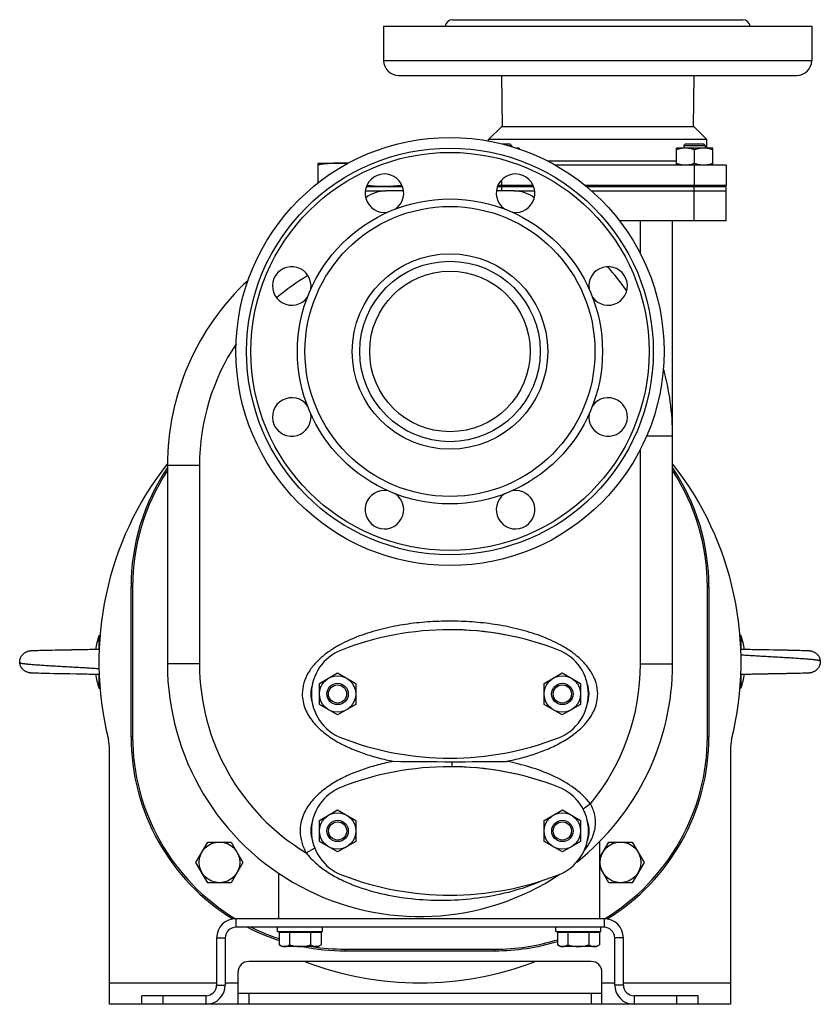
# Model space of a CAD drawing. Units: millimetres. Extents: x -2364 to 1181, y -639 to 894.
# Drawn here: x -1107 to -733, y -114 to 346 of the extents above; entities that cross this region are included whole.
import ezdxf

# ---------------------------------------------------------------- set-up
doc = ezdxf.new("R2010")
doc.units = ezdxf.units.MM
doc.header["$LTSCALE"] = 19.36
doc.layers.get('0').update_dxf_attribs({"linetype": 'CONTINUOUS'})
doc.layers.add('02___PRT_ALL_AXES', color=7, linetype='CONTINUOUS')
doc.layers.add('3_ALL_AXES', color=7, linetype='CONTINUOUS')

msp = doc.modelspace()

# ---------------------------------------------------------------- linework, layer by layer
at = {"color": 7, "linetype": 'CONTINUOUS'}
for p, q in [((-881.66, 287.6), (-877.97, 287.6)), ((-878.84, 286.85), (-877.22, 286.85)), ((-877.97, 287.6), (-877.22, 286.85)), ((-877.22, 286.85), (-877.22, 286.38)), ((-873.72, 285.6), (-874.74, 285.6)), ((-873.72, 285.6), (-873.72, 285.26)), ((-800.21, 277.6), (-800.21, 285.6)), ((-783.21, 285.6), (-800.21, 285.6)), ((-795.96, 287.6), (-796.71, 286.85)), ((-796.71, 286.85), (-796.71, 285.6)), ((-796.71, 286.85), (-786.71, 286.85)), ((-795.96, 287.6), (-787.46, 287.6)), ((-787.46, 287.6), (-786.71, 286.85)), ((-786.71, 286.85), (-786.71, 285.6)), ((-783.21, 277.6), (-783.21, 285.6)), ((-791.71, 278.36), (-791.71, 284.84)), ((-967.47, 269.45), (-967.47, 278.6)), ((-967.47, 278.6), (-953.47, 278.6)), ((-776.97, 277.6), (-776.97, 268.1)), ((-928.13, 267.6), (-945.04, 267.6)), ((-883.81, 267.6), (-866.9, 267.6)), ((-867.1, 268.1), (-883.61, 268.1)), ((-876.72, 268.1), (-876.72, 267.6)), ((-776.97, 268.1), (-842.77, 268.1)), ((-842.16, 267.6), (-776.97, 267.6)), ((-797.21, 268.1), (-797.21, 267.6)), ((-786.21, 268.1), (-786.21, 267.6)), ((-779.47, 267.6), (-779.47, 268.1)), ((-776.97, 251.6), (-776.97, 267.6)), ((-945.52, 265.6), (-935.97, 265.6)), ((-875.97, 265.6), (-866.42, 265.6)), ((-839.83, 265.6), (-776.97, 265.6)), ((-776.97, 251.6), (-826.73, 251.6)), ((-801.97, 44.6), (-801.97, 251.6)), ((-1037.97, 137.37), (-1037.97, 44.6)), ((-1054.97, 10.6), (-1054.97, 80.6)), ((-1054.2, 80.6), (-1054.2, 10.6)), ((-785.73, 10.6), (-785.73, 80.6)), ((-784.97, 80.6), (-784.97, 10.6)), ((-1069.97, 57.89), (-1069.46, 57.9)), ((-1069.97, 57.89), (-1069.97, 51.39)), ((-769.97, 57.89), (-770.47, 57.9)), ((-769.97, 51.39), (-769.97, 57.89)), ((-1102.07, 50.64), (-1102.14, 50.64)), ((-1102.03, 50.65), (-1102.11, 50.64)), ((-1101.99, 50.65), (-1102.07, 50.64)), ((-1101.95, 50.65), (-1102.03, 50.65)), ((-1101.92, 50.66), (-1101.99, 50.65)), ((-1101.88, 50.66), (-1101.95, 50.65)), ((-1101.8, 50.67), (-1101.88, 50.66)), ((-1101.76, 50.67), (-1101.84, 50.66)), ((-1101.72, 50.67), (-1101.8, 50.67)), ((-1101.68, 50.68), (-1101.76, 50.67)), ((-1101.64, 50.68), (-1101.72, 50.67)), ((-1101.56, 50.68), (-1101.64, 50.68)), ((-1101.43, 50.69), (-1101.56, 50.68)), ((-1101.31, 50.7), (-1101.43, 50.69)), ((-1100.33, 50.74), (-1101.08, 50.71)), ((-1099.67, 50.77), (-1100.33, 50.74)), ((-1099.13, 50.79), (-1099.67, 50.77)), ((-1098.49, 50.81), (-1099.13, 50.79)), ((-1097.64, 50.83), (-1098.49, 50.81)), ((-1096.31, 50.86), (-1097.64, 50.83)), ((-1093.31, 50.93), (-1096.31, 50.86)), ((-1091.83, 50.96), (-1093.31, 50.93)), ((-1090.46, 50.99), (-1091.83, 50.96)), ((-1088.51, 51.02), (-1090.46, 50.99)), ((-1085.59, 51.08), (-1088.51, 51.02)), ((-1085.4, 51.08), (-1085.59, 51.08)), ((-1083, 51.12), (-1085.4, 51.08)), ((-1082.82, 51.13), (-1083, 51.12)), ((-1080.27, 51.17), (-1082.63, 51.13)), ((-1078.67, 51.2), (-1080.45, 51.17)), ((-1077.29, 51.23), (-1078.85, 51.2)), ((-1076.13, 51.25), (-1077.29, 51.23)), ((-1075.17, 51.27), (-1076.13, 51.25)), ((-1074.24, 51.29), (-1075.17, 51.27)), ((-1073.5, 51.31), (-1074.24, 51.29)), ((-1072.79, 51.32), (-1073.5, 51.31)), ((-1072.11, 51.34), (-1072.79, 51.32)), ((-1071.46, 51.36), (-1072.11, 51.34)), ((-1070.97, 51.37), (-1071.46, 51.36)), ((-1070.51, 51.38), (-1070.97, 51.37)), ((-1070.07, 51.39), (-1070.51, 51.38)), ((-769.43, 51.38), (-769.87, 51.39)), ((-768.96, 51.37), (-769.43, 51.38)), ((-768.47, 51.36), (-768.96, 51.37)), ((-767.82, 51.34), (-768.47, 51.36)), ((-767.13, 51.32), (-767.82, 51.34)), ((-766.42, 51.31), (-767.13, 51.32)), ((-765.67, 51.29), (-766.42, 51.31)), ((-764.73, 51.27), (-765.67, 51.29)), ((-764.25, 51.26), (-764.73, 51.27)), ((-763.76, 51.25), (-764.25, 51.26)), ((-763.43, 51.24), (-763.76, 51.25)), ((-762.93, 51.23), (-763.43, 51.24)), ((-762.59, 51.23), (-762.93, 51.23)), ((-762.25, 51.22), (-762.59, 51.23)), ((-762.07, 51.22), (-762.25, 51.22)), ((-761.73, 51.21), (-762.07, 51.22)), ((-761.38, 51.2), (-761.73, 51.21)), ((-758.86, 51.16), (-759.04, 51.16)), ((-758.68, 51.16), (-758.86, 51.16)), ((-758.49, 51.15), (-758.68, 51.16)), ((-758.31, 51.15), (-758.49, 51.15)), ((-757.94, 51.14), (-758.31, 51.15)), ((-757.76, 51.14), (-757.94, 51.14)), ((-757.57, 51.14), (-757.76, 51.14)), ((-757.39, 51.13), (-757.57, 51.14)), ((-757.2, 51.13), (-757.39, 51.13)), ((-757.02, 51.13), (-757.2, 51.13)), ((-754.6, 51.08), (-757.02, 51.13)), ((-754.41, 51.08), (-754.6, 51.08)), ((-754.23, 51.08), (-754.41, 51.08)), ((-754.04, 51.07), (-754.23, 51.08)), ((-753.86, 51.07), (-754.04, 51.07)), ((-753.67, 51.07), (-753.86, 51.07)), ((-753.49, 51.06), (-753.67, 51.07)), ((-753.12, 51.06), (-753.49, 51.06)), ((-752.93, 51.05), (-753.12, 51.06)), ((-752.75, 51.05), (-752.93, 51.05)), ((-752.56, 51.05), (-752.75, 51.05)), ((-752.2, 51.04), (-752.56, 51.05)), ((-752.01, 51.04), (-752.2, 51.04)), ((-751.83, 51.03), (-752.01, 51.04)), ((-751.47, 51.03), (-751.83, 51.03)), ((-751.29, 51.02), (-751.47, 51.03)), ((-751.1, 51.02), (-751.29, 51.02)), ((-750.74, 51.01), (-751.11, 51.02)), ((-750.57, 51.01), (-750.75, 51.01)), ((-750.21, 51), (-750.57, 51.01)), ((-749.85, 51), (-750.21, 51)), ((-749.68, 50.99), (-749.86, 51)), ((-749.33, 50.99), (-749.68, 50.99)), ((-748.98, 50.98), (-749.33, 50.99)), ((-748.63, 50.97), (-748.98, 50.98)), ((-748.29, 50.97), (-748.63, 50.97)), ((-747.95, 50.96), (-748.29, 50.97)), ((-747.45, 50.95), (-747.95, 50.96)), ((-746.95, 50.94), (-747.45, 50.95)), ((-746.31, 50.92), (-746.96, 50.94)), ((-744.17, 50.88), (-746.31, 50.92)), ((-742.53, 50.84), (-744.17, 50.88)), ((-741.52, 50.81), (-742.53, 50.84)), ((-740.93, 50.79), (-741.64, 50.81)), ((-740.5, 50.78), (-741.04, 50.79)), ((-739.94, 50.76), (-740.6, 50.78)), ((-739.29, 50.73), (-740.12, 50.76)), ((-738.85, 50.71), (-739.44, 50.73)), ((-738.85, 50.71), (-738.96, 50.71)), ((-738.62, 50.7), (-738.85, 50.71)), ((-738.52, 50.69), (-738.68, 50.7)), ((-738.47, 50.69), (-738.57, 50.7)), ((-738.41, 50.69), (-738.52, 50.69)), ((-738.31, 50.68), (-738.42, 50.69)), ((-738.27, 50.68), (-738.36, 50.68)), ((-738.22, 50.67), (-738.31, 50.68)), ((-738.17, 50.67), (-738.26, 50.68)), ((-738.12, 50.67), (-738.22, 50.67)), ((-738.07, 50.66), (-738.17, 50.67)), ((-738.03, 50.66), (-738.12, 50.67)), ((-737.98, 50.66), (-738.07, 50.66)), ((-1103.34, 50.41), (-1103.37, 50.4)), ((-1103.34, 50.41), (-1103.35, 50.4)), ((-736.58, 50.4), (-736.62, 50.41)), ((-736.55, 50.39), (-736.58, 50.4)), ((-1103.39, 40.8), (-1103.35, 40.79)), ((-1101.86, 40.53), (-1101.72, 40.52)), ((-1101.77, 40.52), (-1101.62, 40.51)), ((-1101.67, 40.52), (-1101.57, 40.51)), ((-1101.57, 40.51), (-1101.47, 40.5)), ((-1101.52, 40.51), (-1101.37, 40.5)), ((-1101.42, 40.5), (-1101.26, 40.49)), ((-1101.31, 40.5), (-1101.15, 40.49)), ((-1101.2, 40.49), (-1100.91, 40.48)), ((-1100.91, 40.48), (-1100, 40.44)), ((-1100, 40.44), (-1099.33, 40.41)), ((-1099.91, 40.44), (-1099.82, 40.43)), ((-1099.33, 40.41), (-1098.78, 40.4)), ((-1099.23, 40.41), (-1099.12, 40.41)), ((-1099.01, 40.4), (-1098.3, 40.38)), ((-1098.66, 40.39), (-1097.79, 40.37)), ((-1098.05, 40.38), (-1096.88, 40.34)), ((-1096.88, 40.34), (-1092.98, 40.26)), ((-1092.98, 40.26), (-1090.96, 40.22)), ((-1090.96, 40.22), (-1088.47, 40.17)), ((-1088.47, 40.17), (-1083.48, 40.08)), ((-1083.48, 40.08), (-1080.53, 40.03)), ((-1080.71, 40.03), (-1079.27, 40)), ((-1079.27, 40), (-1077.86, 39.98)), ((-1077.86, 39.98), (-1076.67, 39.95)), ((-1076.67, 39.95), (-1075.68, 39.93)), ((-1075.68, 39.93), (-1074.73, 39.91)), ((-1074.73, 39.91), (-1073.97, 39.9)), ((-1073.97, 39.9), (-1073.23, 39.88)), ((-1073.23, 39.88), (-1072.53, 39.86)), ((-1072.53, 39.86), (-1071.86, 39.85)), ((-1071.86, 39.85), (-1071.22, 39.83)), ((-1071.22, 39.83), (-1070.74, 39.82)), ((-1070.74, 39.82), (-1070.29, 39.81)), ((-1070.29, 39.81), (-1070.07, 39.8)), ((-1069.97, 39.81), (-1069.97, 33.31)), ((-966.98, 35.5), (-958.48, 40.41)), ((-958.48, 40.41), (-949.98, 35.5)), ((-861.98, 35.5), (-853.48, 40.41)), ((-853.48, 40.41), (-844.98, 35.5)), ((-769.97, 33.31), (-769.97, 39.81)), ((-769.87, 39.8), (-769.43, 39.81)), ((-769.43, 39.81), (-768.96, 39.83)), ((-768.96, 39.83), (-768.47, 39.84)), ((-768.47, 39.84), (-767.83, 39.85)), ((-767.83, 39.85), (-767.15, 39.87)), ((-767.15, 39.87), (-766.44, 39.89)), ((-766.44, 39.89), (-765.7, 39.9)), ((-765.7, 39.9), (-765.24, 39.91)), ((-765.24, 39.91), (-764.61, 39.93)), ((-764.61, 39.93), (-764.13, 39.94)), ((-764.13, 39.94), (-763.64, 39.95)), ((-763.64, 39.95), (-763.31, 39.95)), ((-763.31, 39.95), (-762.98, 39.96)), ((-762.98, 39.96), (-762.64, 39.97)), ((-762.64, 39.97), (-762.3, 39.97)), ((-762.3, 39.97), (-761.96, 39.98)), ((-761.96, 39.98), (-761.61, 39.98)), ((-761.61, 39.98), (-761.44, 39.99)), ((-761.44, 39.99), (-761.09, 39.99)), ((-761.09, 39.99), (-760.91, 40)), ((-760.92, 40), (-760.56, 40)), ((-760.56, 40), (-760.38, 40.01)), ((-760.38, 40.01), (-760.03, 40.01)), ((-760.03, 40.01), (-759.85, 40.02)), ((-759.85, 40.02), (-759.49, 40.02)), ((-759.49, 40.02), (-759.31, 40.03)), ((-759.31, 40.03), (-759.13, 40.03)), ((-759.13, 40.03), (-758.95, 40.03)), ((-758.95, 40.03), (-758.58, 40.04)), ((-758.58, 40.04), (-758.4, 40.04)), ((-758.4, 40.04), (-758.22, 40.05)), ((-758.22, 40.05), (-758.04, 40.05)), ((-758.04, 40.05), (-757.85, 40.05)), ((-757.85, 40.05), (-757.67, 40.06)), ((-757.67, 40.06), (-757.3, 40.06)), ((-757.3, 40.06), (-757.12, 40.07)), ((-757.12, 40.07), (-756.93, 40.07)), ((-756.94, 40.07), (-756.75, 40.07)), ((-756.75, 40.07), (-756.57, 40.08)), ((-756.57, 40.08), (-756.38, 40.08)), ((-756.38, 40.08), (-755.09, 40.1)), ((-755.09, 40.1), (-754.9, 40.11)), ((-754.9, 40.11), (-754.72, 40.11)), ((-754.72, 40.11), (-754.53, 40.11)), ((-754.53, 40.11), (-754.35, 40.12)), ((-754.35, 40.12), (-753.98, 40.12)), ((-753.98, 40.12), (-753.8, 40.13)), ((-753.8, 40.13), (-753.61, 40.13)), ((-753.61, 40.13), (-753.43, 40.13)), ((-753.43, 40.13), (-753.25, 40.14)), ((-753.25, 40.14), (-753.06, 40.14)), ((-753.06, 40.14), (-752.7, 40.15)), ((-752.7, 40.15), (-752.51, 40.15)), ((-752.52, 40.15), (-752.33, 40.15)), ((-752.33, 40.15), (-752.15, 40.16)), ((-752.15, 40.16), (-751.79, 40.16)), ((-751.79, 40.16), (-751.61, 40.17)), ((-751.61, 40.17), (-751.43, 40.17)), ((-751.43, 40.17), (-751.07, 40.18)), ((-751.07, 40.18), (-750.89, 40.18)), ((-750.89, 40.18), (-750.53, 40.19)), ((-750.53, 40.19), (-750.36, 40.19)), ((-750.36, 40.19), (-750, 40.2)), ((-750, 40.2), (-749.65, 40.2)), ((-749.65, 40.2), (-749.48, 40.21)), ((-749.48, 40.21), (-749.13, 40.21)), ((-749.13, 40.21), (-748.79, 40.22)), ((-748.79, 40.22), (-748.45, 40.23)), ((-748.45, 40.23), (-748.11, 40.23)), ((-748.11, 40.23), (-747.61, 40.24)), ((-747.61, 40.24), (-747.28, 40.25)), ((-747.28, 40.25), (-746.63, 40.26)), ((-746.63, 40.26), (-745.68, 40.28)), ((-745.68, 40.28), (-745.07, 40.3)), ((-745.07, 40.3), (-743.49, 40.33)), ((-743.49, 40.33), (-742.17, 40.37)), ((-742.17, 40.37), (-741.34, 40.39)), ((-741.34, 40.39), (-740.71, 40.41)), ((-740.71, 40.41), (-740.18, 40.43)), ((-740.18, 40.43), (-739.48, 40.46)), ((-739.48, 40.46), (-738.81, 40.49)), ((-738.81, 40.49), (-738.63, 40.5)), ((-738.63, 40.5), (-738.5, 40.5)), ((-738.5, 40.5), (-738.38, 40.51)), ((-738.38, 40.51), (-738.3, 40.51)), ((-738.3, 40.51), (-738.22, 40.52)), ((-738.22, 40.52), (-738.14, 40.53)), ((-738.18, 40.52), (-738.1, 40.53)), ((-738.14, 40.53), (-738.06, 40.53)), ((-738.06, 40.53), (-737.98, 40.54)), ((-738.02, 40.54), (-737.95, 40.54)), ((-737.98, 40.54), (-737.91, 40.55)), ((-737.95, 40.54), (-737.87, 40.55)), ((-737.91, 40.55), (-737.83, 40.55)), ((-737.87, 40.55), (-737.79, 40.56)), ((-736.6, 40.79), (-736.57, 40.8)), ((-1069.97, 33.31), (-1069.46, 33.29)), ((-966.98, 25.69), (-966.98, 35.5)), ((-949.98, 35.5), (-949.98, 25.69)), ((-861.98, 25.69), (-861.98, 35.5)), ((-844.98, 35.5), (-844.98, 25.69)), ((-769.97, 33.31), (-770.47, 33.29)), ((-958.48, 20.78), (-966.98, 25.69)), ((-949.98, 25.69), (-958.48, 20.78)), ((-853.48, 20.78), (-861.98, 25.69)), ((-844.98, 25.69), (-853.48, 20.78)), ((-1064.97, -114.4), (-1064.97, 4.67)), ((-774.97, 4.67), (-774.97, -114.4)), ((-966.96, -28.5), (-958.46, -23.59)), ((-958.46, -23.59), (-949.96, -28.5)), ((-861.96, -28.5), (-853.46, -23.59)), ((-853.46, -23.59), (-844.96, -28.5)), ((-966.96, -38.31), (-966.96, -28.5)), ((-949.96, -28.5), (-949.96, -38.31)), ((-861.96, -38.31), (-861.96, -28.5)), ((-844.96, -28.5), (-844.96, -38.31)), ((-1024.63, -48.09), (-1019.15, -38.59)), ((-1019.15, -38.59), (-1008.18, -38.59)), ((-1008.18, -38.59), (-1002.69, -48.09)), ((-958.46, -43.22), (-966.96, -38.31)), ((-949.96, -38.31), (-958.46, -43.22)), ((-853.46, -43.22), (-861.96, -38.31)), ((-844.96, -38.31), (-853.46, -43.22)), ((-835.97, -74.4), (-835.97, -38.28)), ((-835.97, -45.88), (-831.76, -38.59)), ((-831.76, -38.59), (-820.79, -38.59)), ((-820.79, -38.59), (-815.31, -48.09)), ((-1019.15, -57.59), (-1024.63, -48.09)), ((-1002.69, -48.09), (-1008.18, -57.59)), ((-831.76, -57.59), (-835.97, -50.31)), ((-815.31, -48.09), (-820.79, -57.59)), ((-985.97, -74.4), (-985.97, -53.22)), ((-1008.18, -57.59), (-1019.15, -57.59)), ((-820.79, -57.59), (-831.76, -57.59)), ((-833.97, -78.4), (-1005.97, -78.4)), ((-986.47, -80.4), (-986.47, -78.4)), ((-986.47, -80.4), (-965.47, -80.4)), ((-966.15, -80.8), (-985.78, -80.8)), ((-985.78, -80.8), (-985.78, -86.64)), ((-984.07, -80.8), (-984.07, -80.4)), ((-980.88, -80.8), (-980.88, -86.64)), ((-971.06, -80.8), (-971.06, -86.64)), ((-967.87, -80.8), (-967.87, -80.4)), ((-966.15, -80.8), (-966.15, -86.64)), ((-965.47, -80.4), (-965.47, -78.4)), ((-856.47, -80.4), (-856.47, -78.4)), ((-856.47, -80.4), (-835.47, -80.4)), ((-836.15, -80.8), (-855.78, -80.8)), ((-855.78, -80.8), (-855.78, -86.64)), ((-854.07, -80.8), (-854.07, -80.4)), ((-850.88, -80.8), (-850.88, -86.64)), ((-841.06, -80.8), (-841.06, -86.64)), ((-837.87, -80.8), (-837.87, -80.4)), ((-836.15, -80.8), (-836.15, -86.64)), ((-835.47, -80.4), (-835.47, -78.4)), ((-1010.97, -83.4), (-1010.97, -105.4)), ((-984.47, -87.4), (-985.78, -86.64)), ((-967.47, -87.4), (-966.15, -86.64)), ((-854.47, -87.4), (-855.78, -86.64)), ((-837.47, -87.4), (-836.15, -86.64)), ((-828.97, -105.4), (-828.97, -83.4)), ((-967.47, -87.4), (-984.47, -87.4)), ((-954.97, -88.64), (-884.97, -88.64)), ((-954.97, -89.4), (-884.97, -89.4)), ((-837.47, -87.4), (-854.47, -87.4)), ((-839.97, -94.4), (-999.97, -94.4)), ((-1004.97, -114.4), (-1004.97, -99.4)), ((-834.97, -114.4), (-834.97, -99.4)), ((-774.97, -114.4), (-1064.97, -114.4)), ((-1049.97, -114.4), (-1049.97, -110.4)), ((-789.97, -114.4), (-789.97, -110.4))]:
    msp.add_line(p, q, dxfattribs=at)
at = {"color": 9, "linetype": 'CONTINUOUS'}
for p, q in [((-791.97, 277.6), (-791.97, 268.1)), ((-881.97, 270.61), (-881.97, 268.1)), ((-881.97, 267.6), (-881.97, 265.6)), ((-791.97, 251.6), (-791.97, 267.6)), ((-816.97, 236.19), (-816.97, 251.6)), ((-814.07, 151.17), (-801.97, 151.17)), ((-816.97, 44.6), (-816.97, 145)), ((-1022.97, 137.37), (-1037.97, 137.37)), ((-1022.97, 137.37), (-1022.97, 44.6)), ((-1054.2, 80.6), (-1054.97, 80.6)), ((-785.73, 80.6), (-784.97, 80.6)), ((-1022.97, 44.6), (-1037.97, 44.6)), ((-816.97, 44.6), (-801.97, 44.6)), ((-1054.2, 10.6), (-1054.97, 10.6)), ((-785.73, 10.6), (-784.97, 10.6)), ((-905.16, -1.05), (-905.17, -3.41)), ((-840.39, -20.8), (-843.74, -23.26)), ((-973.1, -43.64), (-969.18, -41.38)), ((-1005.97, -74.4), (-1005.97, -78.4)), ((-833.97, -74.4), (-833.97, -78.4)), ((-1014.97, -83.4), (-1010.97, -83.4)), ((-824.97, -83.4), (-828.97, -83.4)), ((-954.97, -88.64), (-954.97, -89.4)), ((-884.97, -88.64), (-884.97, -89.4)), ((-1064.97, -104.4), (-1014.97, -104.4)), ((-1014.97, -105.4), (-1010.97, -105.4)), ((-1010.97, -104.4), (-1004.97, -104.4)), ((-834.97, -104.4), (-828.97, -104.4)), ((-824.97, -105.4), (-828.97, -105.4)), ((-824.97, -104.4), (-774.97, -104.4)), ((-999.97, -109.4), (-999.97, -114.4)), ((-839.97, -109.4), (-839.97, -114.4)), ((-1039.97, -114.4), (-1039.97, -110.4)), ((-1019.97, -110.4), (-1019.97, -114.4)), ((-819.97, -110.4), (-819.97, -114.4)), ((-799.97, -114.4), (-799.97, -110.4))]:
    msp.add_line(p, q, dxfattribs=at)
at = {"color": 3, "linetype": 'CONTINUOUS'}
for p, q in [((-927.65, 265.6), (-935.97, 265.6)), ((-875.97, 265.6), (-884.29, 265.6)), ((-833.97, -74.4), (-1005.97, -74.4)), ((-1014.97, -83.4), (-1014.97, -105.4)), ((-824.97, -105.4), (-824.97, -83.4)), ((-834.97, -109.4), (-1004.97, -109.4)), ((-1019.97, -110.4), (-1049.97, -110.4)), ((-789.97, -110.4), (-819.97, -110.4))]:
    msp.add_line(p, q, dxfattribs=at)
at = {"color": 7, "linetype": 'CONTINUOUS'}
for points in [[(-1102.14, 50.64), (-1102.18, 50.63), (-1102.22, 50.63), (-1102.26, 50.62), (-1102.3, 50.62), (-1102.34, 50.61), (-1102.38, 50.6), (-1102.42, 50.6), (-1102.46, 50.59), (-1102.5, 50.59)], [(-1102.18, 50.63), (-1102.22, 50.63), (-1102.26, 50.62), (-1102.3, 50.62), (-1102.34, 50.61), (-1102.38, 50.6), (-1102.42, 50.6), (-1102.46, 50.59)], [(-1101.08, 50.71), (-1101.13, 50.71), (-1101.31, 50.7)], [(-1082.45, 51.13), (-1082.63, 51.13), (-1082.82, 51.13)], [(-760.85, 51.2), (-761.2, 51.2), (-761.38, 51.2)], [(-760.31, 51.19), (-760.67, 51.19), (-760.85, 51.2)], [(-759.77, 51.18), (-760.13, 51.18), (-760.31, 51.19)], [(-759.04, 51.16), (-759.41, 51.17), (-759.59, 51.17), (-759.77, 51.18)], [(-737.85, 50.64), (-737.89, 50.65), (-737.94, 50.65), (-738.03, 50.66)], [(-737.85, 50.64), (-737.89, 50.65), (-737.94, 50.65), (-737.98, 50.66)], [(-737.42, 50.58), (-737.46, 50.59), (-737.51, 50.6), (-737.56, 50.61), (-737.61, 50.61), (-737.66, 50.62), (-737.71, 50.63), (-737.76, 50.63), (-737.8, 50.64), (-737.85, 50.64)], [(-736.62, 50.41), (-736.66, 50.42), (-736.69, 50.43), (-736.73, 50.44), (-736.77, 50.45), (-736.81, 50.46), (-736.84, 50.47), (-736.88, 50.48), (-736.92, 50.49), (-736.97, 50.5), (-737.01, 50.51), (-737.05, 50.52), (-737.09, 50.53), (-737.14, 50.53), (-737.18, 50.54), (-737.23, 50.55), (-737.27, 50.56), (-737.32, 50.57), (-737.37, 50.58), (-737.42, 50.58), (-737.46, 50.59), (-737.51, 50.6), (-737.56, 50.61), (-737.61, 50.61), (-737.66, 50.62), (-737.71, 50.63), (-737.76, 50.63), (-737.8, 50.64)], [(-1103.28, 50.42), (-1103.31, 50.42), (-1103.34, 50.41)], [(-1102.5, 50.59), (-1102.54, 50.58), (-1102.58, 50.57), (-1102.62, 50.57), (-1102.66, 50.56), (-1102.7, 50.55), (-1102.73, 50.55), (-1102.77, 50.54), (-1102.8, 50.53), (-1102.84, 50.53), (-1102.87, 50.52), (-1102.91, 50.51), (-1102.94, 50.5), (-1102.97, 50.5), (-1103.01, 50.49), (-1103.04, 50.48), (-1103.07, 50.48), (-1103.1, 50.47), (-1103.13, 50.46), (-1103.16, 50.45), (-1103.19, 50.45), (-1103.22, 50.44), (-1103.25, 50.43), (-1103.28, 50.42)], [(-737.01, 50.51), (-737.05, 50.52), (-737.09, 50.53), (-737.14, 50.53), (-737.18, 50.54), (-737.23, 50.55), (-737.27, 50.56), (-737.32, 50.57), (-737.37, 50.58)], [(-736.66, 50.42), (-736.69, 50.43), (-736.73, 50.44), (-736.77, 50.45), (-736.81, 50.46), (-736.84, 50.47), (-736.88, 50.48), (-736.92, 50.49), (-736.97, 50.5)], [(-1103.35, 40.79), (-1103.32, 40.78), (-1103.28, 40.77), (-1103.24, 40.76), (-1103.21, 40.75), (-1103.17, 40.74), (-1103.13, 40.73), (-1103.09, 40.72), (-1103.05, 40.71), (-1103.01, 40.7), (-1102.97, 40.7)], [(-1103.24, 40.76), (-1103.21, 40.75), (-1103.17, 40.74), (-1103.13, 40.73), (-1103.09, 40.72), (-1103.05, 40.71), (-1103.01, 40.7), (-1102.97, 40.7), (-1102.93, 40.69), (-1102.89, 40.68), (-1102.85, 40.67), (-1102.8, 40.66), (-1102.76, 40.65), (-1102.71, 40.64), (-1102.66, 40.63), (-1102.62, 40.63), (-1102.57, 40.62), (-1102.52, 40.61), (-1102.47, 40.6), (-1102.42, 40.59), (-1102.38, 40.59), (-1102.33, 40.58), (-1102.28, 40.57), (-1102.23, 40.57), (-1102.18, 40.56), (-1102.14, 40.56)], [(-1102.93, 40.69), (-1102.89, 40.68), (-1102.85, 40.67), (-1102.8, 40.66), (-1102.76, 40.65), (-1102.71, 40.64), (-1102.67, 40.63), (-1102.62, 40.63), (-1102.57, 40.62)], [(-1102.52, 40.61), (-1102.47, 40.6), (-1102.43, 40.59), (-1102.38, 40.59), (-1102.33, 40.58), (-1102.28, 40.57), (-1102.23, 40.57), (-1102.18, 40.56), (-1102.14, 40.56), (-1102.09, 40.55)], [(-1102.09, 40.55), (-1102.05, 40.55), (-1102, 40.54), (-1101.96, 40.54), (-1101.82, 40.53)], [(-1102.09, 40.55), (-1102.04, 40.55), (-1102, 40.54), (-1101.91, 40.54)], [(-737.79, 40.56), (-737.75, 40.56), (-737.72, 40.57), (-737.68, 40.57), (-737.64, 40.58), (-737.59, 40.58), (-737.55, 40.59), (-737.51, 40.6), (-737.47, 40.6), (-737.43, 40.61), (-737.4, 40.61), (-737.36, 40.62), (-737.32, 40.63), (-737.28, 40.63), (-737.24, 40.64), (-737.2, 40.65), (-737.17, 40.65), (-737.13, 40.66), (-737.1, 40.67), (-737.06, 40.68), (-737.03, 40.68), (-737, 40.69), (-736.96, 40.7), (-736.93, 40.7), (-736.9, 40.71), (-736.87, 40.72), (-736.84, 40.73), (-736.81, 40.73), (-736.78, 40.74), (-736.75, 40.75), (-736.72, 40.75), (-736.69, 40.76), (-736.66, 40.77)], [(-737.75, 40.56), (-737.72, 40.57), (-737.68, 40.57), (-737.64, 40.58), (-737.59, 40.58), (-737.55, 40.59), (-737.51, 40.6)], [(-736.66, 40.77), (-736.63, 40.78), (-736.6, 40.79), (-736.59, 40.79)]]:
    msp.add_lwpolyline(points, dxfattribs=at)
for centre, radius in [((-905.97, 190.6), 37.5), ((-958.48, 30.6), 8.5), ((-853.48, 30.6), 8.5), ((-958.48, 30.6), 5), ((-958.48, 30.6), 4.25), ((-853.48, 30.6), 5), ((-853.48, 30.6), 4.25), ((-958.46, -33.4), 8.5), ((-853.46, -33.4), 8.5), ((-958.46, -33.4), 5), ((-958.46, -33.4), 4.25), ((-853.46, -33.4), 5), ((-853.46, -33.4), 4.25), ((-1013.66, -48.09), 9.5), ((-826.28, -48.09), 9.5)]:
    msp.add_circle(centre, radius, dxfattribs=at)
for centre, radius, start, end in [((-957.23, 220.12), 58.48, 86.5029, 89.9858), ((-919.97, 151.17), 118, 35.0281, 42.0543), ((-919.97, 137.37), 118, 132.9023, 180), ((-919.97, 151.17), 118, 0, 15.5181), ((-919.97, 45.6), 150, 141.8839, 193.9306), ((-919.97, 45.6), 150, 346.0694, 38.1046), ((-954.97, 80.6), 100, 146.0993, 180), ((-954.97, 80.6), 99.24, 146.7613, 180), ((-884.97, 80.6), 100, 0, 33.9007), ((-884.97, 80.6), 99.24, 0, 33.2387), ((-1033.2, 45.6), 38.76, 161.5149, 171.4588), ((-806.73, 45.6), 38.76, 8.5415, 18.4851), ((-769.77, 46.25), 5.14, 92.1639, 93.5083), ((-769.88, 50.95), 0.45, 88.474, 101.7362), ((-919.97, 44.6), 118, 180, 303.6439), ((-919.97, 44.6), 118, 308.3621, 360), ((-1033.2, 45.6), 38.76, 188.5415, 198.4851), ((-1070.06, 40.25), 0.45, 268.474, 281.7362), ((-1070.16, 44.96), 5.15, 272.1645, 273.4125), ((-769.79, 44.84), 5.03, 266.2187, 267.9494), ((-806.73, 45.6), 38.76, 341.5149, 351.4588), ((-1084.97, 4.67), 20, 0, 13.9306), ((-954.97, 10.6), 100, 180, 238.3494), ((-954.97, 10.6), 99.24, 180, 238.9414), ((-884.97, 10.6), 99.24, 301.0586, 360), ((-884.97, 10.6), 100, 301.6506, 360), ((-754.97, 4.67), 20, 166.0694, 180), ((-904.94, 2328.28), 2329.33, 269.32474, 269.99451), ((-907.29, 2363.28), 2364.34, 270.05147, 270.6722), ((-1005.97, -83.4), 5, 90, 180), ((-954.97, 10.6), 100, 242.8741, 252.0522), ((-954.97, 10.6), 99.24, 243.7481, 251.9092), ((-833.97, -83.4), 5, 0, 90), ((-884.97, 10.6), 99.24, 270, 287.1035), ((-884.97, 10.6), 100, 270, 286.9688), ((-954.97, 10.6), 100, 258.5237, 270), ((-954.97, 10.6), 99.24, 260.9492, 270), ((-999.97, -99.4), 5, 90, 180), ((-919.97, 45.6), 150, 248.9612, 291.0388), ((-839.97, -99.4), 5, 0, 90), ((-1019.97, -105.4), 9, 270, 360), ((-819.97, -105.4), 9, 180, 270)]:
    msp.add_arc(centre, radius, start, end, dxfattribs=at)
at = {"color": 3, "linetype": 'CONTINUOUS'}
for centre, radius, start, end in [((-935.97, 250.6), 15, 90, 128.5459), ((-875.97, 250.6), 15, 51.4551, 90), ((-1005.97, -83.4), 9, 90, 180), ((-833.97, -83.4), 9, 0, 90), ((-1019.97, -105.4), 5, 270, 360), ((-819.97, -105.4), 5, 180, 270)]:
    msp.add_arc(centre, radius, start, end, dxfattribs=at)
at = {"color": 9, "linetype": 'CONTINUOUS'}
for centre, start, end in [((-919.97, 137.37), 120.5424, 130.5559), ((-919.97, 137.37), 146.5462, 180), ((-919.97, 44.6), 180, 238.9475), ((-919.97, 44.6), 320.5881, 360)]:
    msp.add_arc(centre, 103, start, end, dxfattribs=at)
at = {"color": 7, "linetype": 'CONTINUOUS'}
for points, knots in [([(-795.96, 285.6), (-796.32, 285.6), (-797.04, 285.56), (-798.12, 285.41), (-799.17, 285.16), (-799.87, 284.95), (-800.21, 284.84)], [0, 0, 0, 0, 0.248843, 0.498242, 0.748576, 1, 1, 1, 1]), ([(-791.71, 284.84), (-792.06, 284.95), (-792.75, 285.16), (-793.81, 285.41), (-794.88, 285.56), (-795.6, 285.6), (-795.96, 285.6)], [0, 0, 0, 0, 0.251423, 0.501757, 0.751155, 1, 1, 1, 1]), ([(-787.46, 285.6), (-787.82, 285.6), (-788.54, 285.56), (-789.62, 285.41), (-790.67, 285.16), (-791.37, 284.95), (-791.71, 284.84)], [0, 0, 0, 0, 0.248843, 0.498242, 0.748576, 1, 1, 1, 1]), ([(-783.21, 284.84), (-783.56, 284.95), (-784.25, 285.16), (-785.31, 285.41), (-786.38, 285.56), (-787.1, 285.6), (-787.46, 285.6)], [0, 0, 0, 0, 0.251423, 0.501757, 0.751155, 1, 1, 1, 1]), ([(-957.22, 278.6), (-958.08, 278.6), (-959.79, 278.56), (-962.36, 278.39), (-964.92, 278.12), (-966.62, 277.88), (-967.47, 277.75)], [0, 0, 0, 0, 0.249741, 0.499601, 0.749671, 1, 1, 1, 1]), ([(-795.96, 277.6), (-796.32, 277.6), (-797.04, 277.63), (-798.12, 277.79), (-799.17, 278.03), (-799.87, 278.24), (-800.21, 278.36)], [0, 0, 0, 0, 0.248843, 0.498242, 0.748576, 1, 1, 1, 1]), ([(-791.71, 278.36), (-792.06, 278.24), (-792.75, 278.03), (-793.81, 277.79), (-794.88, 277.63), (-795.6, 277.6), (-795.96, 277.6)], [0, 0, 0, 0, 0.251423, 0.501757, 0.751155, 1, 1, 1, 1]), ([(-787.46, 277.6), (-787.82, 277.6), (-788.54, 277.63), (-789.62, 277.79), (-790.67, 278.03), (-791.37, 278.24), (-791.71, 278.36)], [0, 0, 0, 0, 0.248843, 0.498242, 0.748576, 1, 1, 1, 1]), ([(-783.21, 278.36), (-783.56, 278.24), (-784.25, 278.03), (-785.31, 277.79), (-786.38, 277.63), (-787.1, 277.6), (-787.46, 277.6)], [0, 0, 0, 0, 0.251423, 0.501757, 0.751155, 1, 1, 1, 1]), ([(-936.72, 267.6), (-937.4, 267.6), (-938.75, 267.62), (-940.78, 267.73), (-942.8, 267.9), (-944.14, 268.06), (-944.82, 268.14)], [0, 0, 0, 0, 0.249827, 0.499731, 0.749774, 1, 1, 1, 1]), ([(-928.36, 268.17), (-929.06, 268.08), (-930.45, 267.92), (-932.53, 267.74), (-934.63, 267.62), (-936.02, 267.6), (-936.72, 267.6)], [0, 0, 0, 0, 0.250238, 0.500284, 0.750182, 1, 1, 1, 1]), ([(-1070.07, 51.39), (-1070.06, 51.4), (-1070.03, 51.4), (-1069.99, 51.39), (-1069.97, 51.39)], [0, 0, 0, 0, 0.248886, 1, 1, 1, 1]), ([(-1106.95, 45.15), (-1106.96, 45.3), (-1106.98, 45.6), (-1106.96, 46.04), (-1106.9, 46.48), (-1106.77, 47.04), (-1106.53, 47.71), (-1106.17, 48.33), (-1105.83, 48.78), (-1105.55, 49.09), (-1105.24, 49.39), (-1104.91, 49.65), (-1104.55, 49.89), (-1104.18, 50.09), (-1103.78, 50.27), (-1103.51, 50.36), (-1103.37, 50.4)], [0, 0, 0, 0, 0.065552, 0.129992, 0.193547, 0.256413, 0.380592, 0.503672, 0.565093, 0.626508, 0.687995, 0.749642, 0.811542, 0.873806, 0.93657, 1, 1, 1, 1]), ([(-732.99, 46.04), (-732.98, 45.89), (-732.96, 45.59), (-732.98, 45.15), (-733.04, 44.72), (-733.17, 44.15), (-733.41, 43.48), (-733.77, 42.87), (-734.11, 42.42), (-734.39, 42.1), (-734.7, 41.81), (-735.03, 41.54), (-735.38, 41.31), (-735.76, 41.1), (-736.16, 40.93), (-736.43, 40.84), (-736.57, 40.8)], [0, 0, 0, 0, 0.065552, 0.129992, 0.193547, 0.256413, 0.380592, 0.503672, 0.565093, 0.626508, 0.687995, 0.749642, 0.811542, 0.873806, 0.93657, 1, 1, 1, 1]), ([(-736.55, 50.39), (-736.31, 50.32), (-735.96, 50.19), (-735.53, 49.96), (-735.11, 49.71), (-734.62, 49.33), (-734.19, 48.89), (-733.89, 48.5), (-733.62, 48.09), (-733.34, 47.53), (-733.1, 46.81), (-733.01, 46.3), (-732.99, 46.04)], [0, 0, 0, 0, 0.124286, 0.186079, 0.247712, 0.370678, 0.493756, 0.555535, 0.617544, 0.742514, 0.869613, 1, 1, 1, 1]), ([(-1103.39, 40.8), (-1103.63, 40.87), (-1103.97, 41), (-1104.41, 41.23), (-1104.83, 41.49), (-1105.32, 41.86), (-1105.74, 42.3), (-1106.04, 42.69), (-1106.32, 43.1), (-1106.6, 43.66), (-1106.84, 44.39), (-1106.93, 44.89), (-1106.95, 45.15)], [0, 0, 0, 0, 0.124286, 0.186079, 0.247712, 0.370678, 0.493756, 0.555535, 0.617544, 0.742514, 0.869613, 1, 1, 1, 1]), ([(-769.87, 39.8), (-769.88, 39.8), (-769.91, 39.8), (-769.94, 39.8), (-769.97, 39.81)], [0, 0, 0, 0, 0.248886, 1, 1, 1, 1]), ([(-985.78, -86.64), (-985.59, -86.76), (-985.19, -86.96), (-984.68, -87.17), (-984.26, -87.29), (-983.95, -87.35), (-983.64, -87.39), (-983.43, -87.4), (-983.33, -87.4)], [0, 0, 0, 0, 0.26155, 0.514311, 0.637719, 0.759483, 0.880056, 1, 1, 1, 1]), ([(-983.33, -87.4), (-983.23, -87.4), (-983.02, -87.39), (-982.71, -87.35), (-982.4, -87.29), (-981.98, -87.17), (-981.47, -86.96), (-981.07, -86.76), (-980.88, -86.64)], [0, 0, 0, 0, 0.119944, 0.240516, 0.36228, 0.485687, 0.738449, 1, 1, 1, 1]), ([(-980.88, -86.64), (-980.48, -86.76), (-979.67, -86.97), (-978.45, -87.21), (-977.21, -87.37), (-976.38, -87.4), (-975.97, -87.4)], [0, 0, 0, 0, 0.250017, 0.500021, 0.750014, 1, 1, 1, 1]), ([(-975.97, -87.4), (-975.55, -87.4), (-974.72, -87.37), (-973.49, -87.21), (-972.26, -86.97), (-971.46, -86.76), (-971.06, -86.64)], [0, 0, 0, 0, 0.249984, 0.499977, 0.749982, 1, 1, 1, 1]), ([(-971.06, -86.64), (-970.87, -86.76), (-970.47, -86.96), (-969.96, -87.17), (-969.54, -87.29), (-969.23, -87.35), (-968.92, -87.39), (-968.71, -87.4), (-968.61, -87.4)], [0, 0, 0, 0, 0.26155, 0.514311, 0.637719, 0.759483, 0.880056, 1, 1, 1, 1]), ([(-968.61, -87.4), (-968.5, -87.4), (-968.3, -87.39), (-967.98, -87.35), (-967.67, -87.29), (-967.26, -87.17), (-966.74, -86.96), (-966.35, -86.76), (-966.15, -86.64)], [0, 0, 0, 0, 0.119944, 0.240516, 0.36228, 0.485687, 0.738449, 1, 1, 1, 1]), ([(-855.78, -86.64), (-855.59, -86.76), (-855.19, -86.96), (-854.68, -87.17), (-854.26, -87.29), (-853.95, -87.35), (-853.64, -87.39), (-853.43, -87.4), (-853.33, -87.4)], [0, 0, 0, 0, 0.26155, 0.514311, 0.637719, 0.759483, 0.880056, 1, 1, 1, 1]), ([(-853.33, -87.4), (-853.23, -87.4), (-853.02, -87.39), (-852.71, -87.35), (-852.4, -87.29), (-851.98, -87.17), (-851.47, -86.96), (-851.07, -86.76), (-850.88, -86.64)], [0, 0, 0, 0, 0.119944, 0.240516, 0.36228, 0.485687, 0.738449, 1, 1, 1, 1]), ([(-850.88, -86.64), (-850.48, -86.76), (-849.67, -86.97), (-848.45, -87.21), (-847.21, -87.37), (-846.38, -87.4), (-845.97, -87.4)], [0, 0, 0, 0, 0.250017, 0.500021, 0.750014, 1, 1, 1, 1]), ([(-845.97, -87.4), (-845.55, -87.4), (-844.72, -87.37), (-843.49, -87.21), (-842.26, -86.97), (-841.46, -86.76), (-841.06, -86.64)], [0, 0, 0, 0, 0.249984, 0.499977, 0.749982, 1, 1, 1, 1]), ([(-841.06, -86.64), (-840.87, -86.76), (-840.47, -86.96), (-839.96, -87.17), (-839.54, -87.29), (-839.23, -87.35), (-838.92, -87.39), (-838.71, -87.4), (-838.61, -87.4)], [0, 0, 0, 0, 0.26155, 0.514311, 0.637719, 0.759483, 0.880056, 1, 1, 1, 1]), ([(-838.61, -87.4), (-838.5, -87.4), (-838.3, -87.39), (-837.98, -87.35), (-837.67, -87.29), (-837.26, -87.17), (-836.74, -86.96), (-836.35, -86.76), (-836.15, -86.64)], [0, 0, 0, 0, 0.119944, 0.240516, 0.36228, 0.485687, 0.738449, 1, 1, 1, 1])]:
    msp.add_open_spline(points, degree=3, knots=knots, dxfattribs=at)
at = {"color": 9, "linetype": 'CONTINUOUS'}
for points, knots in [([(-836.97, 30.6), (-836.97, 32.33), (-837.49, 35.82), (-839.65, 40.62), (-842.8, 44.81), (-846.6, 48.4), (-850.84, 51.46), (-856.87, 54.93), (-864.9, 58.33), (-874.92, 61.24), (-885.18, 63.21), (-895.55, 64.35), (-905.98, 64.72), (-916.41, 64.35), (-926.78, 63.21), (-937.03, 61.24), (-947.06, 58.32), (-955.09, 54.92), (-961.11, 51.45), (-965.35, 48.39), (-969.15, 44.8), (-972.3, 40.61), (-974.45, 35.82), (-974.97, 32.33), (-974.97, 30.6)], [0, 0, 0, 0, 0.031232, 0.062471, 0.093715, 0.124965, 0.156222, 0.187483, 0.249974, 0.312485, 0.375006, 0.437531, 0.500059, 0.562587, 0.625112, 0.687633, 0.750145, 0.812636, 0.843897, 0.875154, 0.906401, 0.937628, 0.968825, 1, 1, 1, 1]), ([(-770.04, 48.9), (-769.24, 48.84), (-767.56, 48.72), (-764.92, 48.56), (-762.06, 48.39), (-759.05, 48.21), (-755.94, 48.04), (-752.79, 47.87), (-750.19, 47.72), (-748.13, 47.6), (-746.64, 47.51), (-745.18, 47.42), (-743.78, 47.33), (-742.43, 47.23), (-741.15, 47.14), (-739.94, 47.05), (-738.81, 46.96), (-737.77, 46.87), (-736.95, 46.79), (-736.35, 46.73), (-735.93, 46.68), (-735.54, 46.63), (-735.17, 46.59), (-734.84, 46.54), (-734.53, 46.5), (-734.24, 46.46), (-733.99, 46.42), (-733.76, 46.37), (-733.59, 46.33), (-733.47, 46.29), (-733.39, 46.26), (-733.31, 46.23), (-733.25, 46.2), (-733.19, 46.17), (-733.14, 46.14), (-733.1, 46.12), (-733.07, 46.1), (-733.05, 46.09), (-733.04, 46.08), (-733.03, 46.07), (-733.01, 46.06), (-733.01, 46.06), (-733, 46.05), (-733, 46.05), (-733, 46.05), (-732.99, 46.05), (-732.99, 46.04), (-732.99, 46.04), (-732.99, 46.04), (-732.99, 46.04), (-732.99, 46.04), (-732.99, 46.04), (-732.99, 46.04)], [0, 0, 0, 0, 0.064327, 0.135924, 0.213341, 0.295023, 0.379301, 0.464444, 0.548681, 0.589899, 0.63022, 0.669427, 0.707305, 0.743639, 0.77822, 0.810859, 0.841378, 0.869611, 0.895402, 0.907335, 0.918601, 0.929183, 0.939064, 0.948223, 0.956647, 0.964329, 0.971274, 0.977488, 0.982986, 0.985474, 0.987795, 0.989943, 0.991914, 0.993697, 0.995285, 0.996665, 0.997273, 0.997825, 0.998319, 0.998754, 0.999126, 0.999436, 0.999566, 0.99968, 0.999776, 0.999856, 0.999919, 0.999964, 0.99998, 0.999991, 0.999998, 1, 1, 1, 1]), ([(-1069.93, 42.3), (-1070.73, 42.36), (-1072.41, 42.47), (-1075.05, 42.64), (-1077.91, 42.81), (-1080.92, 42.98), (-1084.03, 43.16), (-1087.17, 43.33), (-1089.78, 43.48), (-1091.83, 43.6), (-1093.32, 43.69), (-1094.78, 43.78), (-1096.18, 43.87), (-1097.52, 43.96), (-1098.8, 44.05), (-1100.01, 44.14), (-1101.14, 44.23), (-1102.18, 44.32), (-1102.99, 44.4), (-1103.6, 44.47), (-1104.01, 44.51), (-1104.4, 44.56), (-1104.77, 44.61), (-1105.1, 44.65), (-1105.41, 44.69), (-1105.7, 44.73), (-1105.95, 44.78), (-1106.18, 44.82), (-1106.35, 44.86), (-1106.47, 44.9), (-1106.55, 44.93), (-1106.63, 44.96), (-1106.69, 44.99), (-1106.75, 45.02), (-1106.8, 45.05), (-1106.84, 45.07), (-1106.87, 45.09), (-1106.88, 45.1), (-1106.9, 45.11), (-1106.91, 45.12), (-1106.92, 45.13), (-1106.93, 45.14), (-1106.94, 45.14), (-1106.94, 45.14), (-1106.94, 45.15), (-1106.94, 45.15), (-1106.95, 45.15), (-1106.95, 45.15), (-1106.95, 45.15), (-1106.95, 45.15), (-1106.95, 45.15), (-1106.95, 45.15), (-1106.95, 45.15)], [0, 0, 0, 0, 0.06444, 0.136124, 0.213603, 0.295323, 0.379618, 0.464757, 0.548976, 0.590179, 0.630483, 0.669671, 0.707528, 0.74384, 0.778398, 0.811014, 0.841511, 0.869721, 0.895491, 0.907414, 0.918671, 0.929244, 0.939116, 0.948267, 0.956683, 0.964359, 0.971297, 0.977506, 0.982999, 0.985486, 0.987804, 0.989952, 0.99192, 0.993703, 0.995289, 0.996668, 0.997276, 0.997827, 0.998321, 0.998755, 0.999127, 0.999436, 0.999566, 0.99968, 0.999777, 0.999856, 0.999919, 0.999964, 0.99998, 0.999991, 0.999998, 1, 1, 1, 1]), ([(-974.97, 30.6), (-974.97, 29.41), (-974.73, 27.04), (-973.69, 23.62), (-972.08, 20.43), (-969.33, 16.56), (-965.03, 12.43), (-959.13, 8.45), (-952.77, 5.25), (-946.14, 2.67), (-939.33, 0.63), (-934.71, -0.43), (-932.39, -0.89)], [0, 0, 0, 0, 0.062546, 0.125103, 0.187638, 0.250162, 0.375015, 0.49996, 0.624948, 0.749956, 0.874975, 1, 1, 1, 1]), ([(-879.55, -0.89), (-877.22, -0.43), (-872.6, 0.63), (-865.79, 2.67), (-859.16, 5.25), (-852.8, 8.46), (-846.9, 12.44), (-842.6, 16.57), (-839.85, 20.44), (-838.24, 23.62), (-837.21, 27.04), (-836.97, 29.41), (-836.97, 30.6)], [0, 0, 0, 0, 0.125067, 0.250127, 0.375176, 0.500205, 0.625191, 0.750071, 0.812578, 0.875065, 0.937538, 1, 1, 1, 1]), ([(-932.39, -0.89), (-934.78, -1.36), (-939.53, -2.45), (-946.53, -4.55), (-953.34, -7.21), (-959.86, -10.52), (-965.91, -14.65), (-970.29, -18.94), (-973.08, -22.94), (-974.7, -26.23), (-975.73, -29.75), (-975.97, -32.19), (-975.97, -33.4)], [0, 0, 0, 0, 0.125068, 0.250128, 0.375175, 0.500201, 0.625183, 0.750055, 0.81256, 0.87505, 0.937527, 1, 1, 1, 1]), ([(-840.39, -20.8), (-842.6, -17.8), (-846.82, -13.95), (-853.14, -9.99), (-859.82, -6.62), (-868.61, -3.39), (-875.88, -1.61), (-879.55, -0.89)], [0, 0, 0, 0, 0.249365, 0.374483, 0.499615, 0.749771, 1, 1, 1, 1]), ([(-838.1, -31.42), (-837.99, -30.54), (-837.89, -28.73), (-838.21, -26), (-839.02, -23.3), (-839.89, -21.61), (-840.39, -20.8)], [0, 0, 0, 0, 0.241523, 0.488266, 0.741547, 1, 1, 1, 1]), ([(-843.34, -42.77), (-842, -41.12), (-840.23, -38.44), (-838.69, -34.51), (-838.23, -32.46), (-838.1, -31.42)], [0, 0, 0, 0, 0.504477, 0.752136, 1, 1, 1, 1]), ([(-975.97, -33.4), (-975.97, -35.19), (-975.45, -38.78), (-973.99, -42.09), (-973.1, -43.64)], [0, 0, 0, 0, 0.499828, 1, 1, 1, 1]), ([(-973.1, -43.64), (-971.65, -45.6), (-968.22, -49.14), (-962.24, -53.39), (-955.76, -56.83), (-946.7, -60.51), (-934.87, -63.68), (-920.34, -65.64), (-905.68, -65.95), (-891.12, -64.68), (-876.85, -61.79), (-867.66, -58.66), (-863.25, -56.73)], [0, 0, 0, 0, 0.062618, 0.125272, 0.187959, 0.250668, 0.376029, 0.501401, 0.626695, 0.751744, 0.876262, 1, 1, 1, 1])]:
    msp.add_open_spline(points, degree=3, knots=knots, dxfattribs=at)
at = {"layer": '02___PRT_ALL_AXES', "color": 7, "linetype": 'CONTINUOUS'}
for centre, start_param, end_param in [((-905.97, 30.6), 2.991594, 3.291592), ((-905.97, 30.6), 6.123096, 6.443274), ((-905.97, -33.4), 2.98505, 3.298135), ((-905.97, -33.4), 6.12736, 6.43901)]:
    msp.add_ellipse(centre, major_axis=(65, 0), ratio=0.461538, start_param=start_param, end_param=end_param, dxfattribs=at)
at = {"layer": '3_ALL_AXES', "color": 7, "linetype": 'CONTINUOUS'}
for p, q in [((-904.72, 345.6), (-769.22, 345.6)), ((-936.97, 342.6), (-936.97, 326.6)), ((-936.97, 342.6), (-736.97, 342.6)), ((-736.97, 342.6), (-736.97, 326.6)), ((-929.97, 319.6), (-743.97, 319.6)), ((-881.88, 319.6), (-881.62, 295.6)), ((-792.06, 319.6), (-792.32, 295.6)), ((-881.97, 295.6), (-887.97, 289.6)), ((-791.97, 295.6), (-881.97, 295.6)), ((-791.97, 295.6), (-785.97, 289.6)), ((-887.97, 288.96), (-887.97, 289.6)), ((-785.97, 289.6), (-887.97, 289.6)), ((-785.97, 285.6), (-785.97, 289.6)), ((-776.97, 277.6), (-856.66, 277.6)), ((-776.97, 277.6), (-776.97, 268.1)), ((-945.04, 267.6), (-928.13, 267.6))]:
    msp.add_line(p, q, dxfattribs=at)
at = {"layer": '3_ALL_AXES', "color": 9, "linetype": 'CONTINUOUS'}
for p, q in [((-936.97, 326.6), (-736.97, 326.6)), ((-860.37, 279.6), (-800.21, 279.6))]:
    msp.add_line(p, q, dxfattribs=at)
at = {"layer": '3_ALL_AXES', "color": 7, "linetype": 'CONTINUOUS'}
for radius in [100, 95, 71.25, 42.15]:
    msp.add_circle((-905.97, 190.6), radius, dxfattribs=at)
at = {"layer": '3_ALL_AXES', "color": 9, "linetype": 'CONTINUOUS'}
for radius in [93, 67.75, 45.65]:
    msp.add_circle((-905.97, 190.6), radius, dxfattribs=at)
at = {"layer": '3_ALL_AXES', "color": 7, "linetype": 'CONTINUOUS'}
for centre, radius, start, end in [((-904.72, 342.1), 3.5, 90, 171.7864), ((-769.22, 342.1), 3.5, 8.2137, 90), ((-929.97, 326.6), 7, 180, 270), ((-743.97, 326.6), 7, 270, 360), ((-936.58, 264.51), 9, 305.26, 279.74), ((-875.35, 264.51), 9, 260.26, 234.74), ((-979.88, 221.21), 9, 350.26, 324.74), ((-832.06, 221.21), 9, 215.26, 189.74), ((-979.88, 159.98), 9, 35.26, 9.74), ((-832.06, 159.98), 9, 170.26, 144.74), ((-936.58, 116.69), 9, 80.26, 54.74), ((-875.35, 116.69), 9, 125.26, 99.74), ((-905.99, -79.4), 140, 68.7851, 111.2149), ((-905.98, -79.4), 140, 68.7868, 90.2281), ((-948.7, 30.6), 22, 111.1927, 248.8073), ((-863.28, 30.6), 22, 291.1927, 68.8073), ((-905.99, 140.6), 140, 248.7851, 291.2149), ((-905.98, 140.6), 140, 291.2117, 291.2132), ((-905.97, -143.4), 140, 68.7851, 111.2149), ((-905.96, -143.4), 140, 68.7868, 90.2281), ((-948.68, -33.4), 22, 111.1927, 248.8073), ((-863.26, -33.4), 22, 291.1927, 68.8073), ((-905.97, 76.6), 140, 248.7851, 291.2149), ((-905.96, 76.6), 140, 291.2117, 291.2132)]:
    msp.add_arc(centre, radius, start, end, dxfattribs=at)

doc.saveas('drawing.dxf')
